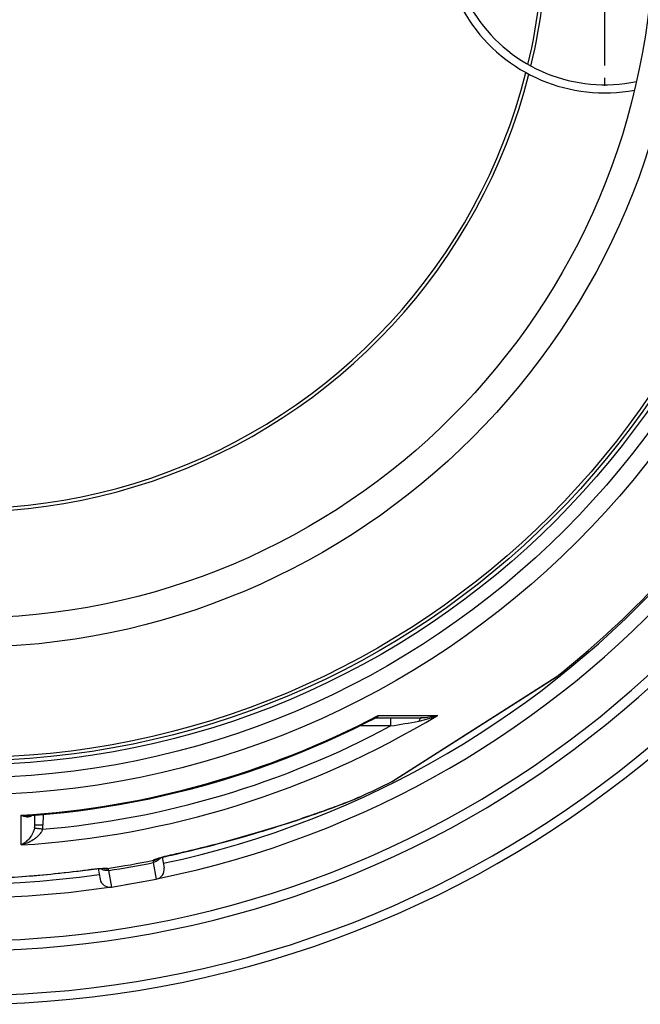
# Model space of a CAD drawing. Extents: x -1913 to 37449, y -8848 to 6615.
# Drawn here: x 8935 to 9316, y 1426 to 2031 of the extents above; entities that cross this region are included whole.
import ezdxf

# ---------------------------------------------------------------- set-up
doc = ezdxf.new("R2010")
doc.units = 0
doc.header["$LTSCALE"] = 5
doc.header["$MEASUREMENT"] = 0
doc.linetypes.add('AM_DIN_G_W050', pattern=[13.75, 9.75, -1.5, 1, -1.5])
doc.layers.get('0').update_dxf_attribs({"linetype": 'CONTINUOUS'})
doc.layers.add('AM_7', color=4, linetype='AM_DIN_G_W050', lineweight=25)
doc.layers.add('BEZUGSACHSEN', color=7, linetype='CONTINUOUS')
doc.layers.add('RUNDUNGEN', color=7, linetype='CONTINUOUS')

msp = doc.modelspace()

# ---------------------------------------------------------------- linework, layer by layer
at = {"color": 7, "linetype": 'Continuous'}
msp.add_line((8990.98, 1497.86), (9018.55, 1502.72), dxfattribs=at)
at = {"color": 9, "linetype": 'Continuous'}
for radius in [510.83, 508.84, 441]:
    msp.add_circle((8901.45, 2086.22), radius, dxfattribs=at)
at = {"color": 7, "linetype": 'Continuous'}
msp.add_circle((8901.45, 2086.22), 423, dxfattribs=at)
for centre, radius, start, end in [((9294.45, 2086.22), 100, 79.39078, 280.60922), ((9294.45, 2086.22), 95, 78.0526, 281.9474), ((8901.45, 2086.22), 355.61, 346.58697, 13.41303), ((8901.45, 2086.22), 660.5, 203.25477, 355.22331), ((8901.45, 2086.22), 627.48, 203.42627, 354.97132), ((8901.45, 2086.22), 595, 281.4879, 354.69611), ((8901.45, 2086.22), 355.61, 231.77179, 345.75032), ((8901.45, 2086.22), 595, 203.61353, 278.51155), ((8901.45, 2086.22), 585.5, 308.39134, 316.2115), ((8901.45, 2086.22), 585.5, 294.43398, 296.61054), ((8901.45, 2086.22), 595, 279.53563, 280.46243)]:
    msp.add_arc(centre, radius, start, end, dxfattribs=at)
at = {"color": 9, "linetype": 'Continuous'}
for radius, start, end in [(357.59, 346.49784, 13.50216), (654.97, 203.28235, 355.18284), (621.44, 203.45968, 354.92227), (586.48, 281.95429, 354.6189), (357.59, 231.75855, 345.6715), (586.48, 203.66603, 278.04571)]:
    msp.add_arc((8901.45, 2086.22), radius, start, end, dxfattribs=at)
at = {"layer": 'AM_7'}
msp.add_line((9294.45, 2189.24), (9294.45, 1983.21), dxfattribs=at)
at = {"layer": 'BEZUGSACHSEN', "color": 7, "linetype": 'Continuous'}
for radius in [521.32, 513.29]:
    msp.add_circle((8901.45, 2086.22), radius, dxfattribs=at)
at = {"layer": 'RUNDUNGEN', "color": 7, "linetype": 'Continuous'}
for p, q in [((9163.86, 1562.84), (9264.9, 1627.2)), ((9153.23, 1601.74), (9153.23, 1601.74)), ((9153.83, 1601.88), (9181.85, 1601.88)), ((9136.14, 1550.03), (9137.47, 1550.56)), ((9137.47, 1550.56), (9138.7, 1551.05)), ((9138.7, 1551.05), (9139.82, 1551.51)), ((9139.82, 1551.51), (9140.84, 1551.94)), ((9140.84, 1551.94), (9141.48, 1552.21)), ((9141.48, 1552.21), (9142.08, 1552.47)), ((9142.08, 1552.47), (9142.64, 1552.72)), ((9142.64, 1552.72), (9143.17, 1552.95)), ((9143.17, 1552.95), (9143.65, 1553.17)), ((9118.95, 1543.65), (9121.85, 1544.68)), ((9121.85, 1544.68), (9124.52, 1545.64)), ((9124.52, 1545.64), (9126.98, 1546.54)), ((9126.98, 1546.54), (9129.21, 1547.37)), ((9129.21, 1547.37), (9131.23, 1548.13)), ((9131.23, 1548.13), (9133.05, 1548.82)), ((9133.05, 1548.82), (9134.67, 1549.45)), ((9134.67, 1549.45), (9136.14, 1550.03)), ((8943.87, 1536.1), (8943.93, 1542.05)), ((9102.16, 1537.95), (9104.92, 1538.86)), ((9104.92, 1538.86), (9107.56, 1539.74)), ((9107.56, 1539.74), (9110.07, 1540.58)), ((9110.07, 1540.58), (9112.45, 1541.39)), ((9112.45, 1541.39), (9114.73, 1542.18)), ((9114.73, 1542.18), (9116.89, 1542.93)), ((9116.89, 1542.93), (9118.95, 1543.65)), ((9096.19, 1536.02), (9099.25, 1537)), ((9099.25, 1537), (9102.16, 1537.95)), ((9019.5, 1515.29), (9019.74, 1515.37)), ((9019.74, 1515.37), (9020.02, 1515.46)), ((9020.02, 1515.46), (9020.32, 1515.55)), ((9020.32, 1515.55), (9020.66, 1515.65)), ((9020.66, 1515.65), (9021.03, 1515.76)), ((9021.03, 1515.76), (9021.43, 1515.87)), ((9021.43, 1515.87), (9021.86, 1515.99)), ((9021.86, 1515.99), (9022.33, 1516.12)), ((9022.28, 1516.11), (9023.42, 1509.67)), ((9022.33, 1516.12), (9022.83, 1516.26)), ((9022.83, 1516.26), (9023.36, 1516.4)), ((9023.36, 1516.4), (9023.93, 1516.54)), ((9023.93, 1516.54), (9024.54, 1516.7)), ((9024.54, 1516.7), (9025.18, 1516.85)), ((9025.18, 1516.85), (9025.86, 1517.02)), ((9025.86, 1517.02), (9026.57, 1517.19)), ((9026.57, 1517.19), (9027.32, 1517.36)), ((9027.32, 1517.36), (9028.11, 1517.54)), ((9028.11, 1517.54), (9031.61, 1518.32)), ((8973.49, 1508.07), (8976.97, 1508.52)), ((8976.97, 1508.52), (8977.8, 1508.63)), ((8977.8, 1508.63), (8978.6, 1508.72)), ((8978.6, 1508.72), (8979.36, 1508.81)), ((8979.36, 1508.81), (8980.08, 1508.89)), ((8980.08, 1508.89), (8980.76, 1508.96)), ((8980.76, 1508.96), (8981.4, 1509.03)), ((8981.4, 1509.03), (8982, 1509.09)), ((8982, 1509.09), (8982.57, 1509.14)), ((8982.57, 1509.14), (8983.09, 1509.18)), ((8982.89, 1509.16), (8984.03, 1502.72)), ((8983.09, 1509.18), (8983.58, 1509.22)), ((8983.58, 1509.22), (8984.03, 1509.25)), ((8984.03, 1509.25), (8984.44, 1509.28)), ((8984.44, 1509.28), (8984.82, 1509.3)), ((8984.82, 1509.3), (8985.16, 1509.32)), ((8985.16, 1509.32), (8985.47, 1509.33))]:
    msp.add_line(p, q, dxfattribs=at)
at = {"layer": 'RUNDUNGEN', "color": 9, "linetype": 'Continuous'}
for p, q in [((9247.77, 1616.3), (9264.71, 1627.09)), ((9264.71, 1627.09), (9265.06, 1627.32)), ((9217.75, 1597.18), (9247.66, 1616.23)), ((9247.66, 1616.23), (9247.77, 1616.3)), ((9155.26, 1603.37), (9191.74, 1603.41)), ((9162.85, 1601.88), (9162.85, 1596.93)), ((9162.85, 1596.93), (9143.68, 1596.93)), ((9182.11, 1574.47), (9210.97, 1592.86)), ((9210.97, 1592.86), (9211, 1592.88)), ((9211, 1592.88), (9217.75, 1597.18)), ((9164.01, 1562.94), (9182.11, 1574.47)), ((9163.69, 1562.73), (9163.86, 1562.85)), ((9163.86, 1562.85), (9164.01, 1562.94)), ((8935.37, 1523.71), (8935.53, 1541.98)), ((8948.93, 1542.48), (8948.87, 1536.1)), ((8946, 1533.83), (8946.22, 1533.79)), ((9028.72, 1517.7), (9028.7, 1517.7)), ((8976.3, 1508.46), (8976.32, 1508.46)), ((8989.18, 1508.03), (8990.98, 1497.86)), ((9016.76, 1512.89), (9018.55, 1502.72))]:
    msp.add_line(p, q, dxfattribs=at)
at = {"layer": 'RUNDUNGEN', "color": 7, "linetype": 'Continuous'}
for points in [[(8940.09, 1541.77), (8944.24, 1542.08), (8953.06, 1542.84), (8961.87, 1543.75), (8970.67, 1544.8), (8979.45, 1545.99), (8988.21, 1547.32), (8996.94, 1548.8), (9005.66, 1550.41), (9014.34, 1552.17), (9022.99, 1554.07), (9031.62, 1556.1), (9040.2, 1558.28), (9048.76, 1560.59), (9057.27, 1563.05), (9065.74, 1565.64), (9074.17, 1568.36), (9082.55, 1571.23), (9090.89, 1574.22), (9099.18, 1577.36), (9107.41, 1580.62), (9115.59, 1584.02), (9123.72, 1587.55), (9131.79, 1591.22), (9139.79, 1595.01), (9147.74, 1598.93), (9153.23, 1601.74)], [(9153.23, 1601.74), (9153.3, 1601.77), (9153.41, 1601.81), (9153.53, 1601.85), (9153.65, 1601.87), (9153.76, 1601.88), (9153.83, 1601.88)], [(9031.61, 1518.32), (9034.6, 1519), (9037.51, 1519.68), (9040.36, 1520.36), (9043.14, 1521.03), (9045.86, 1521.7), (9048.52, 1522.36), (9051.12, 1523.02), (9053.66, 1523.68), (9056.15, 1524.33), (9058.59, 1524.98), (9060.97, 1525.62), (9063.31, 1526.26), (9065.6, 1526.89), (9067.85, 1527.52), (9070.04, 1528.14), (9072.2, 1528.75), (9074.31, 1529.36), (9076.37, 1529.96), (9078.39, 1530.55), (9080.37, 1531.14), (9082.3, 1531.72), (9084.18, 1532.29), (9086.03, 1532.85), (9087.83, 1533.4), (9089.58, 1533.94), (9091.3, 1534.48), (9092.97, 1535), (9096.19, 1536.02)], [(9018.57, 1514.96), (9018.57, 1514.95), (9018.57, 1514.95), (9018.58, 1514.96), (9018.6, 1514.96), (9018.62, 1514.98), (9018.65, 1514.99), (9018.69, 1515), (9018.74, 1515.02), (9018.8, 1515.04), (9018.86, 1515.07), (9018.93, 1515.09), (9019.01, 1515.12), (9019.09, 1515.15), (9019.18, 1515.18), (9019.28, 1515.22), (9019.38, 1515.25), (9019.5, 1515.29)], [(8933.71, 1504.12), (8936.07, 1504.29), (8938.47, 1504.48), (8940.91, 1504.67), (8943.39, 1504.88), (8945.92, 1505.1), (8948.49, 1505.33), (8951.1, 1505.57), (8953.75, 1505.83), (8956.44, 1506.1), (8959.18, 1506.39), (8961.96, 1506.69), (8964.78, 1507.01), (8967.64, 1507.34), (8970.54, 1507.7), (8973.49, 1508.07)], [(8985.47, 1509.33), (8985.74, 1509.34), (8985.86, 1509.35), (8985.98, 1509.35), (8986.09, 1509.35), (8986.19, 1509.35), (8986.28, 1509.36), (8986.37, 1509.36), (8986.45, 1509.36), (8986.52, 1509.36), (8986.58, 1509.35), (8986.63, 1509.35), (8986.68, 1509.35), (8986.71, 1509.35), (8986.74, 1509.35), (8986.76, 1509.35), (8986.77, 1509.35)]]:
    msp.add_lwpolyline(points, dxfattribs=at)
at = {"layer": 'RUNDUNGEN', "color": 9, "linetype": 'Continuous'}
msp.add_circle((8901.45, 2086.22), 531.82, dxfattribs=at)
at = {"layer": 'RUNDUNGEN', "color": 7, "linetype": 'Continuous'}
for centre, radius, start, end in [((9263.82, 1628.89), 2, 302.5, 308.39188), ((9162.79, 1564.52), 2, 296.60812, 302.5), ((9017.51, 1508.63), 6, 280, 10), ((8989.94, 1503.76), 6, 190, 280)]:
    msp.add_arc(centre, radius, start, end, dxfattribs=at)
at = {"layer": 'RUNDUNGEN', "color": 9, "linetype": 'Continuous'}
for centre, radius, start, end in [((8901.45, 2084.96), 562.28, 273.45824, 301.08288), ((8901.45, 2087.9), 546.98, 273.5722, 297.64659), ((8633.59, 4870.9), 3316.48, 279.18282, 279.48664), ((8901.45, 2084.9), 553.58, 274.88564, 298.1774), ((8933.31, 1536.19), 10.56, 349.40094, 359.4989), ((8852.74, 1041.83), 500.76, 78.96459, 79.24178), ((8933.7, 1536.23), 15.17, 348.9912, 359.49315), ((8925.72, 1948.55), 443.7, 278.15256, 281.84744), ((9015.5, 1520.03), 6.04, 281.04965, 301.20173), ((9015.74, 1520.03), 5.83, 280.66216, 300.21593), ((9015.51, 1520.02), 6.03, 301.20874, 305.76455), ((8987.92, 1515.16), 6.03, 254.23363, 258.77293), ((8987.7, 1515.09), 5.83, 259.78407, 279.33784), ((8987.92, 1515.16), 6.03, 258.77347, 259.63986), ((8987.92, 1515.17), 6.04, 259.64582, 278.94985), ((8910.51, 2034.85), 532.66, 278.49391, 281.50609)]:
    msp.add_arc(centre, radius, start, end, dxfattribs=at)
for points, knots in [([(9153.23, 1601.74), (9153.61, 1601.93), (9154.34, 1602.42), (9154.96, 1603.03), (9155.26, 1603.37)], [0, 0, 0, 0, 0.486975, 1, 1, 1, 1]), ([(9153.83, 1601.88), (9153.99, 1601.88), (9154.32, 1601.95), (9154.74, 1602.27), (9155.06, 1602.76), (9155.2, 1603.15), (9155.26, 1603.37)], [0, 0, 0, 0, 0.218318, 0.440426, 0.695531, 1, 1, 1, 1]), ([(9191.74, 1603.41), (9189.92, 1602.57), (9187.1, 1601.47), (9183.21, 1600.36), (9181.21, 1599.95), (9180.2, 1599.78)], [0, 0, 0, 0, 0.495755, 0.746762, 1, 1, 1, 1]), ([(9181.85, 1601.88), (9181.77, 1601.88), (9181.6, 1601.86), (9181.36, 1601.74), (9181.13, 1601.56), (9180.82, 1601.22), (9180.48, 1600.62), (9180.29, 1600.08), (9180.2, 1599.78)], [0, 0, 0, 0, 0.085698, 0.177254, 0.279244, 0.394514, 0.668772, 1, 1, 1, 1]), ([(9191.74, 1603.41), (9190.18, 1602.92), (9186.91, 1602.16), (9183.56, 1601.88), (9181.85, 1601.88)], [0, 0, 0, 0, 0.487806, 1, 1, 1, 1]), ([(9143.65, 1553.17), (9142.58, 1552.68), (9140.13, 1551.63), (9136.02, 1549.97), (9131.09, 1548.07), (9125.42, 1545.97), (9119.11, 1543.71), (9109.67, 1540.43), (9096.89, 1536.21), (9080.72, 1531.2), (9063.76, 1526.34), (9046.37, 1521.77), (9034.62, 1519.01), (9028.72, 1517.7)], [0, 0, 0, 0, 0.029279, 0.06631, 0.110435, 0.1609, 0.216897, 0.277595, 0.409893, 0.551994, 0.699435, 0.849292, 1, 1, 1, 1]), ([(8935.53, 1541.98), (8936.1, 1541.73), (8937.23, 1541.31), (8938.96, 1541.03), (8940.37, 1541.14), (8941.4, 1541.49), (8941.88, 1541.76), (8942.11, 1541.92)], [0, 0, 0, 0, 0.271599, 0.523636, 0.76192, 0.879782, 1, 1, 1, 1]), ([(8935.53, 1541.98), (8935.91, 1541.92), (8937.42, 1541.73), (8938.95, 1541.69), (8940.09, 1541.77)], [0, 0, 0, 0, 0.254285, 1, 1, 1, 1]), ([(8943.69, 1534.25), (8943.56, 1533.52), (8943.16, 1532.15), (8942.06, 1529.77), (8940.34, 1527.34), (8937.97, 1525.14), (8936.23, 1524.09), (8935.37, 1523.71)], [0, 0, 0, 0, 0.15896, 0.305766, 0.566543, 0.795026, 1, 1, 1, 1]), ([(8948.6, 1533.33), (8948.35, 1532.61), (8947.64, 1531.25), (8946.23, 1529.51), (8944.62, 1528.03), (8942.33, 1526.38), (8939.27, 1524.81), (8936.67, 1523.99), (8935.37, 1523.71)], [0, 0, 0, 0, 0.134886, 0.266839, 0.395428, 0.521007, 0.76446, 1, 1, 1, 1]), ([(8943.69, 1534.25), (8943.72, 1534.25), (8943.78, 1534.23), (8943.92, 1534.21), (8944.12, 1534.18), (8944.39, 1534.13), (8944.72, 1534.07), (8945.26, 1533.97), (8945.7, 1533.89), (8946, 1533.83)], [0, 0, 0, 0, 0.028466, 0.0872, 0.175384, 0.291753, 0.434632, 0.601962, 1, 1, 1, 1]), ([(8943.87, 1536.1), (8943.87, 1536.1), (8943.88, 1536.1), (8943.88, 1536.1), (8943.9, 1536.1), (8943.93, 1536.1), (8943.97, 1536.1), (8944.03, 1536.11), (8944.09, 1536.11), (8944.17, 1536.11), (8944.3, 1536.11), (8944.48, 1536.11), (8944.73, 1536.11), (8945.02, 1536.11), (8945.35, 1536.11), (8945.71, 1536.11), (8946.25, 1536.11), (8946.99, 1536.11), (8947.91, 1536.1), (8948.55, 1536.1), (8948.87, 1536.1)], [0, 0, 0, 0, 0.00037, 0.001298, 0.004933, 0.010955, 0.019355, 0.030115, 0.043209, 0.058608, 0.076273, 0.118229, 0.168676, 0.227127, 0.29302, 0.365721, 0.44453, 0.617385, 0.804943, 1, 1, 1, 1]), ([(9016.82, 1514.3), (9016.79, 1514.29), (9016.75, 1514.26), (9016.7, 1514.21), (9016.66, 1514.16), (9016.66, 1514.12), (9016.66, 1514.1)], [0, 0, 0, 0, 0.316543, 0.579449, 0.800362, 1, 1, 1, 1]), ([(9016.66, 1514.1), (9016.66, 1513.94), (9016.69, 1513.54), (9016.73, 1513.14), (9016.76, 1512.89)], [0, 0, 0, 0, 0.39975, 1, 1, 1, 1]), ([(9020.95, 1515.74), (9020.73, 1515.37), (9020.2, 1514.68), (9019.2, 1513.83), (9018.04, 1513.21), (9017.19, 1512.97), (9016.76, 1512.89)], [0, 0, 0, 0, 0.246802, 0.496158, 0.747527, 1, 1, 1, 1]), ([(9018.68, 1515.08), (9018.46, 1515.01), (9018.06, 1514.87), (9017.52, 1514.66), (9017.12, 1514.49), (9016.9, 1514.37), (9016.82, 1514.3)], [0, 0, 0, 0, 0.346508, 0.63032, 0.848583, 1, 1, 1, 1]), ([(9028.7, 1517.7), (9027.72, 1517.48), (9025.82, 1517.05), (9023.13, 1516.38), (9020.76, 1515.73), (9019.32, 1515.3), (9018.68, 1515.08)], [0, 0, 0, 0, 0.289495, 0.563561, 0.805348, 1, 1, 1, 1]), ([(9028.7, 1517.67), (9028.71, 1517.67), (9028.71, 1517.68), (9028.71, 1517.69), (9028.72, 1517.7)], [0, 0, 0, 0, 0.34851, 1, 1, 1, 1]), ([(8856.17, 1502.48), (8857.34, 1502.39), (8860, 1502.24), (8864.43, 1502.08), (8869.71, 1501.98), (8875.76, 1501.95), (8882.47, 1501.98), (8892.46, 1502.13), (8905.9, 1502.53), (8922.82, 1503.36), (8940.41, 1504.59), (8958.32, 1506.24), (8970.31, 1507.66), (8976.3, 1508.46)], [0, 0, 0, 0, 0.029278, 0.066308, 0.110432, 0.160897, 0.216893, 0.277591, 0.40989, 0.551991, 0.699433, 0.849291, 1, 1, 1, 1]), ([(8976.3, 1508.46), (8976.31, 1508.45), (8976.31, 1508.44), (8976.32, 1508.44), (8976.32, 1508.44)], [0, 0, 0, 0, 0.65149, 1, 1, 1, 1]), ([(8976.32, 1508.46), (8977.31, 1508.59), (8979.24, 1508.83), (8982.01, 1509.13), (8984.45, 1509.33), (8985.96, 1509.41), (8986.63, 1509.43)], [0, 0, 0, 0, 0.289495, 0.563561, 0.805348, 1, 1, 1, 1]), ([(8989.18, 1508.03), (8988.75, 1507.96), (8987.87, 1507.89), (8986.57, 1508.08), (8985.34, 1508.53), (8984.6, 1509), (8984.27, 1509.27)], [0, 0, 0, 0, 0.252473, 0.503842, 0.753198, 1, 1, 1, 1]), ([(8986.63, 1509.43), (8986.86, 1509.44), (8987.29, 1509.44), (8987.86, 1509.43), (8988.3, 1509.4), (8988.55, 1509.37), (8988.64, 1509.34)], [0, 0, 0, 0, 0.346509, 0.63032, 0.848583, 1, 1, 1, 1]), ([(8988.64, 1509.34), (8988.67, 1509.33), (8988.72, 1509.32), (8988.79, 1509.29), (8988.84, 1509.25), (8988.86, 1509.22), (8988.86, 1509.2)], [0, 0, 0, 0, 0.316541, 0.579446, 0.800362, 1, 1, 1, 1]), ([(8988.86, 1509.2), (8988.92, 1509.05), (8989.03, 1508.66), (8989.13, 1508.27), (8989.18, 1508.03)], [0, 0, 0, 0, 0.39975, 1, 1, 1, 1])]:
    msp.add_open_spline(points, degree=3, knots=knots, dxfattribs=at)

doc.saveas('drawing.dxf')
